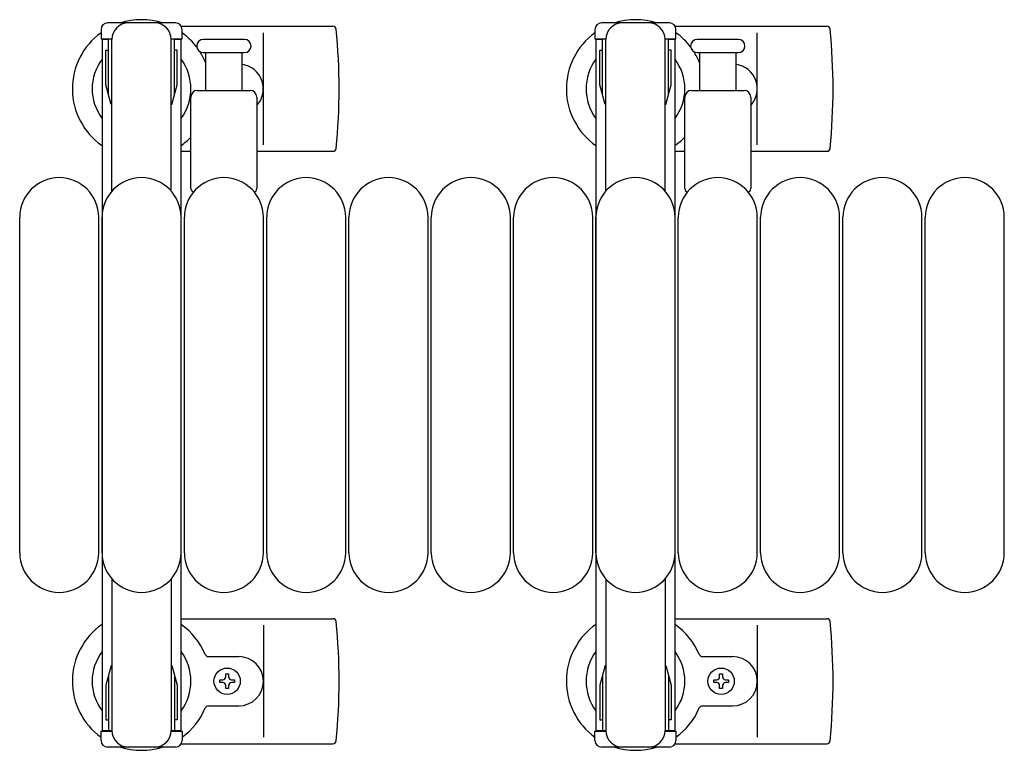
# Model space of a CAD drawing. Units: millimetres. Extents: x 0 to 33640, y 0 to 23760.
# Drawn here: x 7247 to 7546, y 7349 to 7571 of the extents above; entities that cross this region are included whole.
import ezdxf

# ---------------------------------------------------------------- set-up
doc = ezdxf.new("R2010")
doc.units = ezdxf.units.MM
doc.layers.add('YKK_13', color=4, linetype='Continuous', lineweight=30)
doc.layers.add('YKK_A1', color=4, linetype='Continuous', lineweight=30)

msp = doc.modelspace()

# ---------------------------------------------------------------- linework, layer by layer
at = {"layer": 'YKK_13', "ltscale": 0.5}
for p, q in [((7271.78, 7568), (7271.78, 7565.2)), ((7294.38, 7570), (7273.78, 7570)), ((7296.38, 7565.2), (7296.38, 7568)), ((7421.78, 7568), (7421.78, 7565.2)), ((7444.38, 7570), (7423.78, 7570)), ((7446.38, 7565.2), (7446.38, 7568)), ((7271.78, 7565.2), (7275.08, 7565.2)), ((7274.08, 7548.2), (7274.08, 7565.2)), ((7275.08, 7518.94), (7275.08, 7565)), ((7293.08, 7565.2), (7296.38, 7565.2)), ((7293.08, 7518.94), (7293.08, 7565)), ((7294.08, 7548.2), (7294.08, 7565.2)), ((7421.78, 7565.2), (7425.08, 7565.2)), ((7424.08, 7548.2), (7424.08, 7565.2)), ((7425.08, 7518.94), (7425.08, 7565)), ((7443.08, 7565.2), (7446.38, 7565.2)), ((7443.08, 7518.94), (7443.08, 7565)), ((7444.08, 7548.2), (7444.08, 7565.2)), ((7273.28, 7561.7), (7274.08, 7561.7)), ((7273.28, 7551.19), (7273.28, 7561.7)), ((7294.88, 7561.7), (7294.08, 7561.7)), ((7294.88, 7551.19), (7294.88, 7561.7)), ((7423.28, 7561.7), (7424.08, 7561.7)), ((7423.28, 7551.19), (7423.28, 7561.7)), ((7444.88, 7561.7), (7444.08, 7561.7)), ((7444.88, 7551.19), (7444.88, 7561.7)), ((7274.88, 7545.2), (7273.28, 7551.19)), ((7293.28, 7545.2), (7294.88, 7551.19)), ((7424.88, 7545.2), (7423.28, 7551.19)), ((7443.28, 7545.2), (7444.88, 7551.19)), ((7274.88, 7545.2), (7275.08, 7545.2)), ((7293.28, 7545.2), (7293.08, 7545.2)), ((7424.88, 7545.2), (7425.08, 7545.2)), ((7443.28, 7545.2), (7443.08, 7545.2)), ((7275.08, 7401.06), (7275.08, 7355)), ((7293.08, 7401.06), (7293.08, 7355)), ((7425.08, 7401.06), (7425.08, 7355)), ((7443.08, 7401.06), (7443.08, 7355)), ((7274.88, 7374.8), (7273.28, 7368.81)), ((7274.88, 7374.8), (7275.08, 7374.8)), ((7293.28, 7374.8), (7293.08, 7374.8)), ((7293.28, 7374.8), (7294.88, 7368.81)), ((7424.88, 7374.8), (7423.28, 7368.81)), ((7424.88, 7374.8), (7425.08, 7374.8)), ((7443.28, 7374.8), (7443.08, 7374.8)), ((7443.28, 7374.8), (7444.88, 7368.81)), ((7274.08, 7371.8), (7274.08, 7354.8)), ((7294.08, 7371.8), (7294.08, 7354.8)), ((7424.08, 7371.8), (7424.08, 7354.8)), ((7444.08, 7371.8), (7444.08, 7354.8)), ((7273.28, 7368.81), (7273.28, 7358.3)), ((7294.88, 7368.81), (7294.88, 7358.3)), ((7423.28, 7368.81), (7423.28, 7358.3)), ((7444.88, 7368.81), (7444.88, 7358.3)), ((7273.28, 7358.3), (7274.08, 7358.3)), ((7294.88, 7358.3), (7294.08, 7358.3)), ((7423.28, 7358.3), (7424.08, 7358.3)), ((7444.88, 7358.3), (7444.08, 7358.3)), ((7271.78, 7352), (7271.78, 7354.8)), ((7271.78, 7354.8), (7275.08, 7354.8)), ((7293.08, 7354.8), (7296.38, 7354.8)), ((7296.38, 7354.8), (7296.38, 7352)), ((7421.78, 7352), (7421.78, 7354.8)), ((7421.78, 7354.8), (7425.08, 7354.8)), ((7443.08, 7354.8), (7446.38, 7354.8)), ((7446.38, 7354.8), (7446.38, 7352)), ((7294.38, 7350), (7273.78, 7350)), ((7444.38, 7350), (7423.78, 7350))]:
    msp.add_line(p, q, dxfattribs=at)
at = {"layer": 'YKK_13'}
for p, q in [((7296.11, 7569), (7342.18, 7569)), ((7446.11, 7569), (7492.18, 7569)), ((7315.33, 7565), (7302.83, 7565)), ((7321.08, 7533), (7321.08, 7567)), ((7465.33, 7565), (7452.83, 7565)), ((7471.08, 7533), (7471.08, 7567)), ((7302.83, 7561), (7315.33, 7561)), ((7303.58, 7549.5), (7303.58, 7561)), ((7314.58, 7561), (7314.58, 7549.5)), ((7452.83, 7561), (7465.33, 7561)), ((7453.58, 7549.5), (7453.58, 7561)), ((7464.58, 7561), (7464.58, 7549.5)), ((7299.08, 7519.67), (7299.08, 7547.5)), ((7301.08, 7549.5), (7317.08, 7549.5)), ((7319.08, 7547.5), (7319.08, 7519.67)), ((7449.08, 7519.67), (7449.08, 7547.5)), ((7451.08, 7549.5), (7467.08, 7549.5)), ((7469.08, 7547.5), (7469.08, 7519.67)), ((7296.08, 7531), (7299.08, 7531)), ((7319.08, 7531), (7342.18, 7531)), ((7446.08, 7531), (7449.08, 7531)), ((7469.08, 7531), (7492.18, 7531)), ((7247.08, 7409), (7247.08, 7511)), ((7271.08, 7409), (7271.08, 7511)), ((7272.08, 7409), (7272.08, 7511)), ((7296.08, 7409), (7296.08, 7511)), ((7297.08, 7409), (7297.08, 7511)), ((7321.08, 7409), (7321.08, 7511)), ((7322.08, 7409), (7322.08, 7511)), ((7346.08, 7409), (7346.08, 7511)), ((7347.08, 7409), (7347.08, 7511)), ((7371.08, 7409), (7371.08, 7511)), ((7372.08, 7409), (7372.08, 7511)), ((7396.08, 7409), (7396.08, 7511)), ((7397.08, 7409), (7397.08, 7511)), ((7421.08, 7409), (7421.08, 7511)), ((7422.08, 7409), (7422.08, 7511)), ((7446.08, 7409), (7446.08, 7511)), ((7447.08, 7409), (7447.08, 7511)), ((7471.08, 7409), (7471.08, 7511)), ((7472.08, 7409), (7472.08, 7511)), ((7496.08, 7409), (7496.08, 7511)), ((7497.08, 7409), (7497.08, 7511)), ((7521.08, 7409), (7521.08, 7511)), ((7522.08, 7409), (7522.08, 7511)), ((7546.08, 7409), (7546.08, 7511)), ((7296.08, 7389), (7342.18, 7389)), ((7446.08, 7389), (7492.18, 7389)), ((7321.08, 7387), (7321.08, 7353)), ((7471.08, 7387), (7471.08, 7353)), ((7304.37, 7377.5), (7313.58, 7377.5)), ((7454.37, 7377.5), (7463.58, 7377.5)), ((7307.88, 7369.56), (7307.88, 7370.44)), ((7307.88, 7370.44), (7308.76, 7370.44)), ((7309.64, 7371.32), (7309.64, 7372.2)), ((7309.64, 7372.2), (7310.52, 7372.2)), ((7310.52, 7372.2), (7310.52, 7371.32)), ((7311.4, 7370.44), (7312.28, 7370.44)), ((7312.28, 7370.44), (7312.28, 7369.56)), ((7457.88, 7369.56), (7457.88, 7370.44)), ((7457.88, 7370.44), (7458.76, 7370.44)), ((7459.64, 7371.32), (7459.64, 7372.2)), ((7459.64, 7372.2), (7460.52, 7372.2)), ((7460.52, 7372.2), (7460.52, 7371.32)), ((7461.4, 7370.44), (7462.28, 7370.44)), ((7462.28, 7370.44), (7462.28, 7369.56)), ((7308.76, 7369.56), (7307.88, 7369.56)), ((7309.64, 7367.8), (7309.64, 7368.68)), ((7310.52, 7367.8), (7309.64, 7367.8)), ((7310.52, 7368.68), (7310.52, 7367.8)), ((7312.28, 7369.56), (7311.4, 7369.56)), ((7458.76, 7369.56), (7457.88, 7369.56)), ((7459.64, 7367.8), (7459.64, 7368.68)), ((7460.52, 7367.8), (7459.64, 7367.8)), ((7460.52, 7368.68), (7460.52, 7367.8)), ((7462.28, 7369.56), (7461.4, 7369.56)), ((7304.37, 7362.5), (7313.58, 7362.5)), ((7454.37, 7362.5), (7463.58, 7362.5)), ((7296.11, 7351), (7342.18, 7351)), ((7446.11, 7351), (7492.18, 7351))]:
    msp.add_line(p, q, dxfattribs=at)
for centre in [(7310.08, 7370), (7460.08, 7370)]:
    msp.add_circle(centre, 4, dxfattribs=at)
for centre, radius, start, end in [((7284.08, 7550), 21, 72.2472, 107.7528), ((7434.08, 7550), 21, 72.2472, 107.7528), ((7342.18, 7568), 1, 5.7392, 90), ((7163.08, 7550), 181, 354.2608, 5.7392), ((7492.18, 7568), 1, 5.7392, 90), ((7313.08, 7550), 181, 354.2608, 5.7392), ((7284.08, 7550), 21, 125.8535, 235.1501), ((7284.08, 7550), 21, 36.9292, 54.1465), ((7302.83, 7563), 2, 90, 180), ((7315.33, 7566), 1, 270, 270), ((7315.33, 7563), 2, 0, 90), ((7434.08, 7550), 21, 125.8535, 235.1501), ((7434.08, 7550), 21, 36.9292, 54.1465), ((7452.83, 7563), 2, 90, 180), ((7465.33, 7563), 2, 0, 90), ((7302.83, 7563), 2, 180, 270), ((7315.33, 7563), 2, 270, 0), ((7452.83, 7563), 2, 180, 270), ((7465.33, 7563), 2, 270, 0), ((7284.08, 7550), 15, 143.1301, 216.8699), ((7284.08, 7550), 15, 323.1301, 36.8699), ((7284.08, 7550), 21, 22.7284, 32.5406), ((7434.08, 7550), 15, 143.1301, 216.8699), ((7434.08, 7550), 15, 323.1301, 36.8699), ((7434.08, 7550), 21, 22.7284, 32.5406), ((7304.37, 7558.5), 1, 202.7284, 217.6629), ((7313.58, 7550), 7.5, 317.1666, 82.3377), ((7454.37, 7558.5), 1, 202.7284, 217.6629), ((7463.58, 7550), 7.5, 317.1666, 82.3377), ((7301.08, 7547.5), 2, 90, 180), ((7317.08, 7547.5), 2, 0, 90), ((7451.08, 7547.5), 2, 90, 180), ((7467.08, 7547.5), 2, 0, 90), ((7284.08, 7550), 21, 304.8499, 315.5847), ((7434.08, 7550), 21, 304.8499, 315.5847), ((7342.18, 7532), 1, 270, 354.2608), ((7492.18, 7532), 1, 270, 354.2608), ((7259.08, 7511), 12, 0, 180), ((7284.08, 7511), 12, 0, 180), ((7309.08, 7511), 12, 0, 180), ((7334.08, 7511), 12, 0, 180), ((7359.08, 7511), 12, 0, 180), ((7384.08, 7511), 12, 0, 180), ((7409.08, 7511), 12, 0, 180), ((7434.08, 7511), 12, 0, 180), ((7459.08, 7511), 12, 0, 180), ((7484.08, 7511), 12, 0, 180), ((7509.08, 7511), 12, 0, 180), ((7534.08, 7511), 12, 0, 180), ((7300.08, 7519.67), 1, 180, 258.0605), ((7318.08, 7519.67), 1, 281.9395, 0), ((7450.08, 7519.67), 1, 180, 258.0605), ((7468.08, 7519.67), 1, 281.9395, 0), ((7259.08, 7409), 12, 180, 0), ((7284.08, 7409), 12, 180, 0), ((7309.08, 7409), 12, 180, 0), ((7334.08, 7409), 12, 180, 0), ((7359.08, 7409), 12, 180, 0), ((7384.08, 7409), 12, 180, 0), ((7409.08, 7409), 12, 180, 0), ((7434.08, 7409), 12, 180, 0), ((7459.08, 7409), 12, 180, 0), ((7484.08, 7409), 12, 180, 0), ((7509.08, 7409), 12, 180, 0), ((7534.08, 7409), 12, 180, 0), ((7342.18, 7388), 1, 5.7392, 90), ((7492.18, 7388), 1, 5.7392, 90), ((7284.08, 7370), 21, 124.8499, 234.1465), ((7284.08, 7370), 21, 22.7284, 55.1501), ((7163.08, 7370), 181, 354.2608, 5.7392), ((7434.08, 7370), 21, 124.8499, 234.1465), ((7434.08, 7370), 21, 22.7284, 55.1501), ((7313.08, 7370), 181, 354.2608, 5.7392), ((7284.08, 7370), 15, 143.1301, 216.8699), ((7284.08, 7370), 15, 323.1301, 36.8699), ((7304.37, 7378.5), 1, 202.7284, 270), ((7313.58, 7370), 7.5, 270, 90), ((7434.08, 7370), 15, 143.1301, 216.8699), ((7434.08, 7370), 15, 323.1301, 36.8699), ((7454.37, 7378.5), 1, 202.7284, 270), ((7463.58, 7370), 7.5, 270, 90), ((7308.76, 7371.32), 0.88, 270, 0), ((7311.4, 7371.32), 0.88, 180, 270), ((7458.76, 7371.32), 0.88, 270, 0), ((7461.4, 7371.32), 0.88, 180, 270), ((7308.76, 7368.68), 0.88, 0, 90), ((7311.4, 7368.68), 0.88, 90, 180), ((7458.76, 7368.68), 0.88, 0, 90), ((7461.4, 7368.68), 0.88, 90, 180), ((7284.08, 7370), 21, 305.8535, 337.2716), ((7304.37, 7361.5), 1, 90, 157.2716), ((7434.08, 7370), 21, 305.8535, 337.2716), ((7454.37, 7361.5), 1, 90, 157.2716), ((7284.08, 7370), 21, 252.2472, 287.7528), ((7342.18, 7352), 1, 270, 354.2608), ((7434.08, 7370), 21, 252.2472, 287.7528), ((7492.18, 7352), 1, 270, 354.2608)]:
    msp.add_arc(centre, radius, start, end, dxfattribs=at)
at = {"layer": 'YKK_13', "ltscale": 0.5}
for centre, radius, start, end in [((7273.78, 7568), 2, 90, 180), ((7280.08, 7565), 5, 90, 180), ((7288.08, 7565), 5, 0, 90), ((7294.38, 7568), 2, 0, 90), ((7423.78, 7568), 2, 90, 180), ((7430.08, 7565), 5, 90, 180), ((7438.08, 7565), 5, 0, 90), ((7444.38, 7568), 2, 0, 90), ((7280.08, 7355), 5, 180, 270), ((7288.08, 7355), 5, 270, 0), ((7430.08, 7355), 5, 180, 270), ((7438.08, 7355), 5, 270, 0), ((7273.78, 7352), 2, 180, 270), ((7294.38, 7352), 2, 270, 0), ((7423.78, 7352), 2, 180, 270), ((7444.38, 7352), 2, 270, 0)]:
    msp.add_arc(centre, radius, start, end, dxfattribs=at)
at = {"layer": 'YKK_A1', "ltscale": 0.5}
for p, q in [((7272.08, 7565), (7272.08, 7355)), ((7274.08, 7565), (7272.08, 7565)), ((7296.08, 7565), (7294.08, 7565)), ((7296.08, 7355), (7296.08, 7565)), ((7422.08, 7565), (7422.08, 7355)), ((7424.08, 7565), (7422.08, 7565)), ((7446.08, 7565), (7444.08, 7565)), ((7446.08, 7355), (7446.08, 7565)), ((7272.08, 7355), (7275.08, 7355)), ((7293.08, 7355), (7296.08, 7355)), ((7422.08, 7355), (7425.08, 7355)), ((7443.08, 7355), (7446.08, 7355))]:
    msp.add_line(p, q, dxfattribs=at)

doc.saveas('drawing.dxf')
